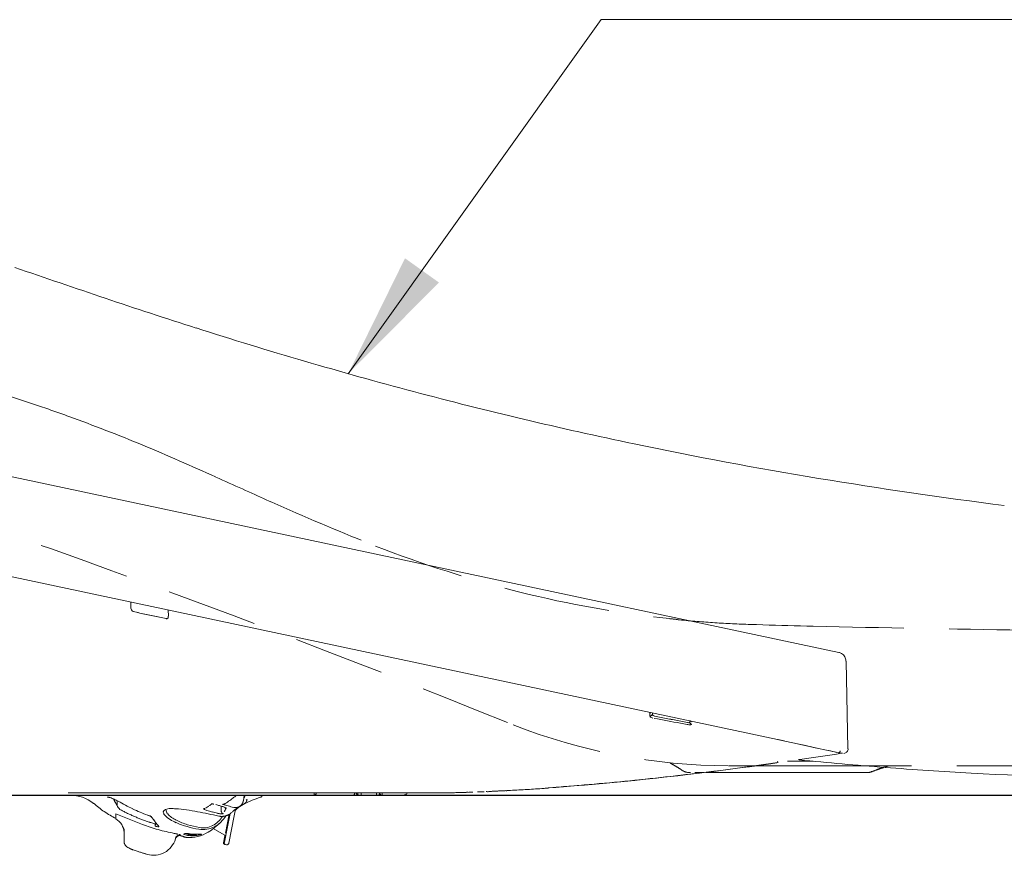
# Model space of a CAD drawing. Units: inches. Extents: x 6625 to 9851, y 139 to 2760.
# Drawn here: x 7328 to 7545, y 1305 to 1489 of the extents above; entities that cross this region are included whole.
import ezdxf

# ---------------------------------------------------------------- set-up
doc = ezdxf.new("R2010")
doc.units = ezdxf.units.IN
doc.header["$MEASUREMENT"] = 0
doc.linetypes.add('DASHED', pattern=[3, 2, -1])
for name, color, linetype in [('1', 3, 'Continuous'), ('202', 7, 'Continuous'), ('203', 7, 'Continuous'), ('curve2', 254, 'Continuous')]:
    doc.layers.add(name, color=color, linetype=linetype)
doc.layers.add('Net thay', color=7, linetype='Continuous', lineweight=25)
doc.layers.add('左側面_便座', color=7, linetype='Continuous', true_color=0xffffff)
doc.styles.get("Standard").update_dxf_attribs({"font": 'arial_0.ttf'})
doc.dimstyles.new('ti le 11', dxfattribs={"dimtxt": 30, "dimasz": 28, "dimexe": 3, "dimexo": 0.5, "dimgap": 5, "dimtad": 1, "dimdec": 0, "dimzin": 0, "dimdsep": 46, "dimtxsty": 'Standard', "dimcen": 0, "dimclrd": 7, "dimclre": 7, "dimclrt": 7, "dimadec": 0, "dimazin": 0, "dimtfac": 1, "dimtdec": 0, "dimtofl": 0, "dimtmove": 0, "dimatfit": 3, "dimfxl": 1, "dimtolj": 1, "dimtzin": 0, "dimlwd": 9, "dimlwe": 9, "dimarcsym": 0})

msp = doc.modelspace()

# ---------------------------------------------------------------- linework, layer by layer
at = {"layer": '1', "color": 7, "linetype": 'Continuous', "lineweight": 18}
for p, q in [((7508.37, 1349.32), (7272.35, 1399.49)), ((7494.8, 1330.12), (7262.67, 1379.46)), ((7352.25, 1360.43), (7352.23, 1359.26)), ((7360.49, 1357.29), (7360.47, 1358.68)), ((7510.37, 1328.07), (7509.96, 1347.39)), ((7467.25, 1335.98), (7467.25, 1335.74)), ((7475.47, 1333.95), (7475.46, 1334.27)), ((7492.93, 1324.72), (7492.71, 1324.69)), ((7493.15, 1324.75), (7492.93, 1324.72)), ((7493.37, 1324.78), (7493.15, 1324.75)), ((7493.59, 1324.82), (7493.37, 1324.78)), ((7493.81, 1324.85), (7493.59, 1324.82)), ((7494.03, 1324.88), (7493.81, 1324.85)), ((7494.25, 1324.91), (7494.03, 1324.88)), ((7494.46, 1324.94), (7494.25, 1324.91)), ((7494.68, 1324.97), (7494.46, 1324.94)), ((7494.9, 1325.01), (7494.68, 1324.97)), ((7502.69, 1325.32), (7497.07, 1325.32)), ((7499.45, 1325.67), (7499.76, 1325.72)), ((7514.42, 1322.82), (7479.04, 1322.82)), ((7514.6, 1324.32), (7490, 1324.32)), ((7519.04, 1324.32), (7514.73, 1324.32)), ((7351.36, 1318.32), (7338.37, 1318.32)), ((7412.64, 1318.32), (7352.36, 1318.32)), ((7413.29, 1318.33), (7412.96, 1318.33)), ((7413.29, 1318.33), (7413.08, 1318.33)), ((7413.67, 1318.33), (7413.29, 1318.33)), ((7413.92, 1318.33), (7413.67, 1318.33)), ((7415.43, 1318.33), (7415.17, 1318.33)), ((7415.72, 1318.32), (7415.43, 1318.33)), ((7416.04, 1318.32), (7415.72, 1318.32)), ((7416.56, 1318.31), (7416.08, 1318.32)), ((7426.51, 1318.46), (7426.22, 1318.45)), ((7427.64, 1318.49), (7427.45, 1318.48)), ((7428.79, 1318.52), (7428.64, 1318.52)), ((7428.94, 1318.53), (7428.79, 1318.52)), ((7429.09, 1318.54), (7428.94, 1318.53)), ((7429.24, 1318.54), (7429.09, 1318.54)), ((7429.39, 1318.55), (7429.24, 1318.54)), ((7429.54, 1318.55), (7429.39, 1318.55)), ((7429.69, 1318.56), (7429.54, 1318.55)), ((7429.84, 1318.57), (7429.69, 1318.56)), ((7429.99, 1318.57), (7429.84, 1318.57)), ((7430.14, 1318.58), (7429.99, 1318.57)), ((7431.14, 1318.63), (7431.34, 1318.64)), ((7431.34, 1318.64), (7431.54, 1318.65)), ((7431.54, 1318.65), (7431.73, 1318.66)), ((7431.73, 1318.66), (7431.93, 1318.67)), ((7431.93, 1318.67), (7432.13, 1318.68)), ((7432.13, 1318.68), (7432.33, 1318.69)), ((7432.33, 1318.69), (7432.52, 1318.7)), ((7432.52, 1318.7), (7432.72, 1318.71)), ((7432.72, 1318.71), (7432.92, 1318.72)), ((7432.92, 1318.72), (7433.12, 1318.73)), ((7433.12, 1318.73), (7433.3, 1318.74)), ((7433.3, 1318.74), (7433.48, 1318.74)), ((7433.48, 1318.74), (7433.67, 1318.75)), ((7433.67, 1318.75), (7433.85, 1318.76)), ((7433.85, 1318.76), (7434.03, 1318.77)), ((7434.03, 1318.77), (7434.22, 1318.78)), ((7434.22, 1318.78), (7434.4, 1318.79)), ((7434.4, 1318.79), (7434.58, 1318.8)), ((7434.58, 1318.8), (7434.77, 1318.81)), ((7434.77, 1318.81), (7434.95, 1318.82)), ((7435.37, 1318.83), (7435.25, 1318.82)), ((7435.5, 1318.84), (7435.37, 1318.83)), ((7435.65, 1318.85), (7435.5, 1318.84)), ((7435.8, 1318.85), (7435.65, 1318.85)), ((7435.96, 1318.86), (7435.8, 1318.85)), ((7392.62, 1317.82), (7295.22, 1317.82)), ((7349.2, 1316.07), (7349.2, 1316.6)), ((7377.03, 1316.56), (7377.24, 1317.82)), ((7412.66, 1317.82), (7392.64, 1317.82)), ((7375.3, 1314.72), (7374.16, 1308.79)), ((7375.22, 1314.66), (7376.22, 1315.34)), ((7350.72, 1310.39), (7350.72, 1307.54)), ((7370.4, 1310.47), (7372.82, 1309.09)), ((7372.97, 1308.82), (7372.68, 1307.31)), ((7352.01, 1306.02), (7352.13, 1305.97)), ((7353.8, 1305.4), (7353.61, 1305.46)), ((7353.98, 1305.34), (7353.8, 1305.4)), ((7354.18, 1305.28), (7353.98, 1305.34)), ((7354.37, 1305.22), (7354.18, 1305.28)), ((7354.56, 1305.15), (7354.37, 1305.22)), ((7372.91, 1306.96), (7373.31, 1306.88)), ((7373.05, 1306.96), (7372.91, 1306.96)), ((7373.45, 1306.89), (7373.31, 1306.89))]:
    msp.add_line(p, q, dxfattribs=at)
for centre, radius, start, end in [((8432.24, 4653.29), 3403.62, 251.04486, 251.39948), ((7780.1, 2715.55), 1359.09, 251.39948, 252.28756), ((7676.23, 2390.32), 1017.67, 252.28756, 255.10164), ((7649.86, 2291.22), 915.12, 255.10164, 258.23091), ((7663.24, 2350.55), 975.94, 258.17267, 260.60283), ((7687.21, 2495.38), 1122.73, 260.60283, 262.71534), ((7507.95, 1347.33), 2.03, 68.8464, 78), ((7507.95, 1347.35), 2.01, 59.6134, 68.8464), ((7507.91, 1347.38), 2.01, 29.4396, 58.1381), ((7508.04, 1347.45), 1.86, 358.6016, 29.4396), ((7466.62, 1336.53), 0.571, 274.3392, 287.4386), ((7466.48, 1337.13), 1.18, 278.7259, 285.1991), ((7466.58, 1336.65), 0.694, 287.4386, 298.2328), ((7466.65, 1336.53), 0.553, 285.1991, 298.9247), ((7466.76, 1335.78), 0.497, 288.3458, 318.4549), ((7466.78, 1335.76), 0.473, 318.4549, 338.3193), ((7466.79, 1335.75), 0.454, 338.3193, 359), ((7466.75, 1335.8), 0.526, 259.8772, 288.3458), ((7467.26, 1335.63), 0.717, 219.5173, 248.1994), ((7468.49, 1338.72), 4.05, 248.1994, 253.3905), ((7475.83, 1338.68), 5.35, 259.8072, 264.181), ((7475.41, 1335.03), 1.23, 249.1501, 264.3663), ((7475.31, 1333.96), 0.162, 264.3663, 355.4269), ((7475.44, 1334.82), 1.47, 264.181, 279.9522), ((7475.94, 1333.96), 0.471, 181.6214, 205.8265), ((7475.96, 1333.97), 0.487, 205.8265, 229.2549), ((7476.06, 1334.58), 0.576, 222.8875, 236.4267), ((7475.96, 1333.98), 0.499, 229.2549, 244.769), ((7476.16, 1334.67), 0.71, 223.6891, 234.3486), ((7475.58, 1334.01), 0.653, 279.9522, 290.6927), ((7476.66, 1335.48), 1.65, 236.4267, 241.1601), ((7476.12, 1334.61), 0.638, 234.3486, 246.21), ((7475.97, 1333.99), 0.51, 244.769, 259.9272), ((7475.78, 1333.5), 0.101, 290.6927, 353.0358), ((7324.97, 531.13), 816.84, 77.61213, 78), ((7410.63, 927.77), 411.05, 77.1439, 77.9503), ((8223.55, 4622.25), 3371.8, 257.61213, 257.7061), ((7547.15, 1525.93), 202.48, 257.1439, 258.7808), ((7470.9, 1568.38), 244.32, 277.7412, 278.7031), ((7489.89, 1255.65), 73.81, 76.2988, 77.7061), ((7510.21, 1338.97), 11.95, 256.2988, 264.9736), ((7506.97, 1332.74), 5.94, 278.7031, 285.0593), ((7508.18, 1327.64), 0.501, 291.4663, 310.4807), ((7508.17, 1327.64), 0.51, 310.4807, 329.1642), ((7509.02, 1325.1), 1.97, 86.0688, 105.0593), ((7508.25, 1327.59), 0.412, 329.1642, 347.6871), ((7507.72, 1327.71), 0.962, 347.6871, 355.6685), ((7509.44, 1327.98), 0.934, 273.1568, 319.2391), ((7509.4, 1328.01), 0.988, 319.2391, 3.057), ((7385.51, 2079.8), 762.7, 276.33736, 278.2509), ((7385.2, 2082.28), 765.18, 276.34193, 278.24295), ((7579.5, 2122.57), 800.96, 264.27601, 265.63718), ((7566.62, 864.19), 466.34, 97.7412, 98.2452), ((7385.84, 2080.09), 762.92, 275.75035, 277.10664), ((7509.14, 141739.64), 140415.33, 269.9968508, 270.0006255), ((7534.48, 1273.59), 52.95, 109.3719, 111.0286), ((7550.42, 1228.27), 100.99, 108.5032, 109.3719), ((7588.89, 2245.72), 924.46, 265.63718, 266.81653), ((7597.45, 2399.68), 1078.66, 266.81653, 269.08663), ((7396.41, 1975.11), 657.41, 274.1764, 275.75035), ((7393.98, 2003.49), 685.92, 274.20969, 276.33736), ((7395.3, 1991.42), 673.77, 274.18306, 276.34193), ((7351.29, 1217.89), 100.43, 89.6769, 89.9623), ((7352.04, 1350.08), 31.77, 269.6769, 270.5792), ((7392.62, 1318.32), 0.5, 270, 0), ((7401.18, 1318.32), 0.5, 270, 0.7142), ((7402.47, 1318.32), 0.5, 180, 270), ((7406.62, 1318.32), 0.5, 270, 0), ((7407.62, 1318.32), 0.5, 180, 270), ((7412.66, 1318.32), 0.5, 270.0187, 0.0187), ((7414.27, 1318.46), 0.144, 226.2256, 285.9781), ((7414.46, 1317.78), 0.564, 89.2561, 105.9781), ((7413.41, 1237), 81.35, 89.0088, 89.2561), ((7416.19, 1397.35), 79.03, 269.0088, 269.2634), ((7415.26, 1304.71), 13.61, 89.0717, 91.2614), ((7416.53, 1383.5), 65.18, 269.0717, 269.5291), ((7418.03, 1565.2), 246.88, 269.5291, 270.8597), ((7418.6, 1514.28), 195.97, 269.5665, 271.0764), ((7417.89, 1574.13), 255.82, 270.8597, 272.1438), ((7416.55, 1623.4), 305.12, 271.0764, 272.0461), ((7430.66, 1317.22), 1.38, 80.9227, 92.6656), ((7430.94, 1318.98), 0.405, 260.9227, 299.6319), ((7435.41, 1313.44), 5.38, 93.2211, 94.7179), ((7432.63, 1362.78), 44.03, 273.2211, 273.404), ((7410.53, 1797.06), 478.87, 273.0442, 273.4862), ((7407.98, 1838.92), 520.81, 273.4862, 273.8926), ((7443.78, 1312.54), 6.79, 89.518, 93.7664), ((7443.85, 1321.41), 2.08, 269.518, 283.3211), ((7338.89, 1309.82), 8, 50.4941, 90), ((7358.61, 1331.95), 21.58, 227.449, 235.4293), ((7344.46, 1307.82), 9.99, 65.6474, 71.2243), ((7344.61, 1308.15), 9.62, 59.8589, 65.6474), ((7369.04, 1349.82), 38.67, 239.5602, 244.8822), ((7357.2, 1333.72), 22, 303.7761, 306.1316), ((7370.15, 1314.66), 1.23, 82.7151, 91.5548), ((7369.88, 1312.55), 3.35, 79.4716, 82.7151), ((7360.64, 1335.15), 22.84, 302.8791, 305.8711), ((7358.89, 1337.56), 25.82, 305.8711, 308.5178), ((7377, 1315.09), 2.99, 118.2856, 129.4403), ((7375.95, 1317.04), 0.781, 77.2837, 118.2856), ((7354.54, 1352.43), 43, 300.8589, 301.9895), ((7375.25, 1316.85), 1.79, 322.8462, 327.4849), ((7375.24, 1316.86), 1.81, 327.4849, 332.0789), ((7375.23, 1316.86), 1.81, 332.0789, 336.6807), ((7375.22, 1316.86), 1.82, 336.6807, 341.2559), ((7375.22, 1316.86), 1.82, 341.2559, 345.8459), ((7375.22, 1316.87), 1.83, 345.8459, 350.4222), ((7386.3, 1298.07), 20.01, 111.5226, 117.1987), ((7369.86, 1319.9), 7.82, 340.0579, 340.9902), ((7372.81, 1318.88), 4.69, 340.9902, 342.5433), ((7378.88, 1316.97), 1.67, 156.9928, 162.5433), ((7376.58, 1317), 1.28, 305.1003, 320.465), ((7379.97, 1316.51), 2.85, 153.7431, 156.9928), ((7376.56, 1317.03), 1.31, 320.465, 335.4445), ((7375.68, 1319.89), 3.74, 302.2231, 304.0226), ((7377.36, 1316.66), 0.429, 335.4445, 4.2235), ((7375.58, 1320.04), 3.91, 304.0226, 305.7425), ((7377.98, 1316.7), 0.198, 126.0406, 184.2235), ((7397.63, 1269.32), 50.91, 109.2907, 111.5226), ((7413.36, 1318.74), 1.01, 226.3497, 232.5552), ((7416.53, 1322.88), 6.22, 232.5552, 233.5625), ((7358.65, 1332.02), 21.65, 235.4293, 243.3824), ((7370.41, 1352.75), 41.92, 244.8822, 249.7929), ((7360.94, 1311.8), 3.06, 89.3865, 110.5885), ((7360.75, 1294.04), 20.82, 86.2391, 89.3865), ((7359.77, 1279.01), 35.88, 78.5417, 86.2391), ((7181.27, 398.4), 934.4, 78.24567, 78.54169), ((7358.39, 1331.93), 19.86, 301.1664, 303.7761), ((7389.32, 1376.18), 63.16, 253.1363, 253.8556), ((7389.73, 1377.58), 64.62, 253.8556, 254.5588), ((7368.08, 1299.03), 16.85, 73.8999, 74.8418), ((7372.53, 1314.43), 0.82, 54.7371, 73.8999), ((7372.37, 1316.03), 2.89, 301.1861, 306.6722), ((7372.38, 1316.02), 2.88, 306.6722, 309.4054), ((7372.37, 1316.03), 2.89, 309.4054, 312.1308), ((7399.69, 1285.03), 38.43, 130.4328, 131.3366), ((7406.4, 1277.16), 48.77, 129.7208, 130.4328), ((7375.31, 1316.75), 1.67, 255.9249, 260.8057), ((7375.31, 1316.74), 1.66, 260.8057, 265.6937), ((7375.31, 1316.75), 1.67, 265.6937, 270.5794), ((7368.45, 1322.05), 10.17, 312.084, 313.4619), ((7375.31, 1316.75), 1.67, 270.5794, 275.4498), ((7365.23, 1325.44), 14.85, 313.4619, 314.4053), ((7375.31, 1316.76), 1.68, 275.4498, 280.276), ((7375.31, 1316.76), 1.68, 280.2733, 289.9131), ((7376.18, 1314.4), 0.709, 128.3904, 142.2506), ((7377.48, 1312.77), 2.79, 124.8584, 128.3904), ((7382.82, 1305.09), 12.15, 120.8589, 124.8584), ((7375.3, 1316.79), 1.71, 289.9159, 294.6819), ((7375.3, 1316.79), 1.71, 294.6819, 299.4392), ((7375.29, 1316.81), 1.73, 299.4392, 304.1479), ((7375.29, 1316.81), 1.74, 304.1479, 308.8739), ((7375.28, 1316.83), 1.76, 308.8739, 313.5514), ((7375.27, 1316.84), 1.77, 313.5514, 318.2065), ((7375.26, 1316.84), 1.77, 318.2065, 322.8462), ((7347.12, 1309.46), 3.6, 2.2377, 60.1968), ((7360.23, 1325.45), 12.8, 250.4217, 252.2664), ((7356.1, 1312.54), 0.766, 42.1679, 72.2664), ((7369.24, 1327.51), 17.25, 245.9847, 254.6067), ((7367.68, 1316.48), 6.37, 297.6472, 329.8398), ((7357.63, 1326.82), 20.77, 308.8697, 313.628), ((7372.34, 1316.66), 3.53, 258.2492, 260.717), ((7372.3, 1316.42), 3.29, 260.717, 263.3651), ((7372.3, 1316.44), 3.31, 263.3651, 265.9465), ((7372.3, 1316.38), 3.25, 265.9465, 268.5734), ((7372.3, 1316.36), 3.23, 268.5734, 271.1869), ((7372.3, 1316.3), 3.17, 271.1869, 273.8496), ((7372.3, 1316.28), 3.15, 273.8496, 276.5225), ((7372.31, 1316.23), 3.1, 276.5225, 279.2398), ((7372.31, 1316.21), 3.08, 279.2398, 281.9428), ((7372.32, 1316.16), 3.03, 281.9428, 284.6889), ((7372.33, 1316.14), 3.01, 284.6889, 287.4017), ((7372.34, 1316.11), 2.97, 287.4017, 290.1485), ((7372.34, 1316.09), 2.95, 290.1485, 292.8888), ((7372.35, 1316.06), 2.93, 292.8888, 295.6535), ((7372.36, 1316.05), 2.91, 295.6535, 298.412), ((7372.37, 1316.04), 2.9, 298.412, 301.1862), ((7371.95, 1337.36), 27.47, 254.6067, 260.0279), ((7365.09, 1316.49), 8.02, 283.5067, 301.3934), ((7368.13, 1315.62), 5.39, 260.022, 297.6472), ((7361.27, 1322.3), 14.97, 302.27, 308.8697), ((7351.16, 1307.46), 0.442, 170.2722, 196.4246), ((7351.22, 1307.42), 0.5, 180, 213.6042), ((7352.32, 1307.8), 1.65, 196.4246, 203.5342), ((7357.22, 1309.57), 5.03, 298.8672, 343.8482), ((7363.02, 1307.89), 1.01, 136.7902, 163.9439), ((7363.01, 1307.9), 0.996, 109.2147, 136.7902), ((7362.97, 1308.02), 0.873, 99.1912, 109.2147), ((7362.97, 1308.04), 0.852, 83.0147, 99.1912), ((7362.75, 1306.57), 2.33, 64.983, 78.868), ((7364.03, 1309.09), 0.511, 221.3159, 249.6728), ((7364.31, 1309.84), 1.3, 249.6728, 260.9668), ((7364.66, 1311.39), 2.89, 260.0825, 263.2677), ((7365.2, 1311.62), 2.48, 247.0421, 256.6816), ((7364.78, 1312.43), 3.94, 263.2677, 265.6066), ((7365.09, 1316.49), 8.01, 265.6066, 283.5067), ((7366.96, 1319.02), 10.09, 256.6816, 259.0589), ((7365.81, 1313.07), 4.03, 259.0589, 272.8683), ((7365.76, 1313.98), 4.95, 272.8683, 284.1311), ((7372.97, 1307.26), 0.3, 168.5881, 270.0003), ((7373.11, 1307.26), 0.3, 169.0717, 259.0665), ((7372.74, 1308.85), 0.248, 347.0136, 71.851), ((7374.13, 1307.24), 0.284, 166.5408, 191.0969), ((7354.4, 1311.96), 20, 346.5408, 348.7073), ((7262.3, 1330.35), 113.91, 348.7073, 349.0877), ((7352.43, 1307.82), 1.76, 202.6107, 232.7459), ((7353.18, 1308.8), 2.99, 232.7459, 250.7275), ((7353.75, 1309.47), 3.86, 244.4018, 247.3006), ((7353.94, 1309.9), 4.33, 246.9592, 250.2387), ((7354, 1310.06), 4.5, 247.3006, 249.7865), ((7354.09, 1310.3), 4.75, 249.7865, 251.4834), ((7354.2, 1310.62), 5.09, 250.2387, 253.0268), ((7354.22, 1310.69), 5.16, 251.4834, 253.0454), ((7336.17, 1252.23), 56.01, 72.3454, 72.8276), ((7321.09, 1204.85), 105.74, 72.0899, 72.3454), ((7368.45, 1347.23), 44.32, 251.7364, 252.5955), ((7357.25, 1309.52), 4.97, 253.4694, 298.8672), ((7373.5, 1307.18), 0.3, 282.9662, 349.1087), ((7368.57, 1347.61), 44.7, 252.5955, 253.4472)]:
    msp.add_arc(centre, radius, start, end, dxfattribs=at)
at = {"layer": '202', "color": 7, "linetype": 'DASHED', "lineweight": 13}
msp.add_line((7514.62, 1322.82), (7475.43, 1322.82), dxfattribs=at)
for centre, radius, start, end in [((7470.89, 1324.3), 0.686, 56.975, 66.6079), ((7480.75, 1339.47), 17.41, 236.975, 241.1558), ((7466.48, 1313.56), 12.17, 55.1799, 61.1558), ((7459.27, 1303.2), 24.8, 54.408, 55.1799), ((7452.61, 1293.89), 36.25, 53.8799, 54.408), ((7475.43, 1325.82), 3, 235.2618, 270.0263), ((7514.64, 1325.74), 2.92, 269.685, 291.0286), ((7530.84, 1283.6), 42.22, 108.7006, 111.0286), ((7480.32, 1432.85), 115.34, 288.7006, 289.5529), ((7519.13, 1323.57), 0.626, 89.9601, 109.5529), ((7519.13, 1324.3), 0.104, 269.9601, 1.9768)]:
    msp.add_arc(centre, radius, start, end, dxfattribs=at)
at = {"layer": '203', "color": 7, "linetype": 'Continuous', "lineweight": 13}
for p, q in [((7353.44, 1358.17), (7352.72, 1358.32)), ((7352.72, 1358.32), (7353.09, 1358.24)), ((7353.09, 1358.24), (7353.46, 1358.16)), ((7354.17, 1358.01), (7353.44, 1358.17)), ((7353.46, 1358.16), (7353.82, 1358.09)), ((7353.82, 1358.09), (7354.19, 1358.01)), ((7354.9, 1357.86), (7354.17, 1358.01)), ((7354.19, 1358.01), (7354.56, 1357.93)), ((7354.56, 1357.93), (7354.93, 1357.85)), ((7355.63, 1357.7), (7354.9, 1357.86)), ((7354.93, 1357.85), (7355.3, 1357.77)), ((7355.3, 1357.77), (7355.67, 1357.7)), ((7356.36, 1357.55), (7355.63, 1357.7)), ((7355.67, 1357.7), (7356.04, 1357.62)), ((7356.04, 1357.62), (7356.41, 1357.54)), ((7357.09, 1357.4), (7356.36, 1357.55)), ((7356.41, 1357.54), (7356.77, 1357.46)), ((7356.77, 1357.46), (7357.13, 1357.39)), ((7357.82, 1357.24), (7357.09, 1357.4)), ((7357.13, 1357.39), (7357.49, 1357.31)), ((7357.49, 1357.31), (7357.85, 1357.24)), ((7358.54, 1357.09), (7357.82, 1357.24)), ((7357.85, 1357.24), (7358.21, 1357.16)), ((7358.21, 1357.16), (7358.56, 1357.08)), ((7359.27, 1356.94), (7358.54, 1357.09)), ((7358.56, 1357.08), (7358.92, 1357.01)), ((7358.92, 1357.01), (7359.28, 1356.93)), ((7360, 1356.78), (7359.27, 1356.94)), ((7359.28, 1356.93), (7359.64, 1356.86)), ((7359.64, 1356.86), (7360, 1356.78)), ((7466.66, 1335.97), (7466.66, 1335.7)), ((7466.66, 1335.7), (7466.66, 1335.29)), ((7468.38, 1334.63), (7467.65, 1334.77)), ((7468.46, 1335.09), (7467.74, 1335.23)), ((7469.1, 1334.5), (7468.38, 1334.63)), ((7469.17, 1334.96), (7468.45, 1335.1)), ((7469.19, 1334.96), (7468.46, 1335.09)), ((7469.82, 1334.36), (7469.1, 1334.5)), ((7469.89, 1334.83), (7469.17, 1334.96)), ((7469.91, 1334.82), (7469.19, 1334.96)), ((7470.55, 1334.23), (7469.82, 1334.36)), ((7470.61, 1334.69), (7469.89, 1334.83)), ((7470.63, 1334.69), (7469.91, 1334.82)), ((7471.27, 1334.09), (7470.55, 1334.23)), ((7471.33, 1334.56), (7470.61, 1334.69)), ((7471.36, 1334.55), (7470.63, 1334.69)), ((7471.99, 1333.95), (7471.27, 1334.09)), ((7472.06, 1334.42), (7471.33, 1334.56)), ((7472.08, 1334.42), (7471.36, 1334.55)), ((7472.72, 1333.82), (7471.99, 1333.95)), ((7472.78, 1334.29), (7472.06, 1334.42)), ((7472.8, 1334.28), (7472.08, 1334.42)), ((7473.44, 1333.68), (7472.72, 1333.82)), ((7473.51, 1334.15), (7472.78, 1334.29)), ((7473.53, 1334.15), (7472.8, 1334.28)), ((7474.16, 1333.55), (7473.44, 1333.68)), ((7474.24, 1334.01), (7473.51, 1334.15)), ((7474.25, 1334.01), (7473.53, 1334.15)), ((7474.89, 1333.41), (7474.16, 1333.55)), ((7474.97, 1333.88), (7474.24, 1334.01)), ((7494.97, 1330.08), (7494.8, 1330.12)), ((7495.13, 1330.05), (7494.97, 1330.08)), ((7495.3, 1330.02), (7495.13, 1330.05)), ((7495.46, 1329.98), (7495.3, 1330.02)), ((7495.62, 1329.95), (7495.46, 1329.98)), ((7495.79, 1329.91), (7495.62, 1329.95)), ((7495.95, 1329.88), (7495.79, 1329.91)), ((7496.12, 1329.84), (7495.95, 1329.88)), ((7496.28, 1329.81), (7496.12, 1329.84)), ((7496.44, 1329.77), (7496.28, 1329.81)), ((7403.02, 1318.32), (7403.02, 1317.82)), ((7412.96, 1318.33), (7412.63, 1318.34)), ((7412.96, 1318.33), (7412.63, 1318.33)), ((7415.55, 1318.32), (7415.16, 1318.33)), ((7415.98, 1318.32), (7415.55, 1318.32)), ((7416.05, 1318.32), (7415.75, 1318.32)), ((7416.2, 1318.32), (7416.05, 1318.32)), ((7349.2, 1315.53), (7349.2, 1316.07)), ((7381, 1317.77), (7377.41, 1317.77)), ((7372.17, 1315.4), (7372.17, 1314.24)), ((7373.18, 1308.97), (7374.1, 1313.77)), ((7373.1, 1309.47), (7373.9, 1313.62)), ((7363.16, 1308.87), (7363.16, 1308.99))]:
    msp.add_line(p, q, dxfattribs=at)
for centre, radius, start, end in [((7353.44, 1359.24), 1.21, 179, 196.8422), ((7353.63, 1359.23), 1.4, 179, 202.4189), ((7353.39, 1359.22), 1.15, 196.8422, 215.4501), ((7352.98, 1358.96), 0.694, 202.4189, 247.8306), ((7359.81, 1357.28), 0.675, 322.9807, 1), ((7359.75, 1357.25), 0.737, 338.0923, 350.7674), ((7360.12, 1357.05), 0.295, 246.3895, 322.9807), ((7360.14, 1357.09), 0.34, 246.3895, 278.0121), ((7360.14, 1357.04), 0.284, 278.0121, 315.4949), ((7360.05, 1357.13), 0.41, 315.4949, 338.0923), ((7467.65, 1335.74), 0.406, 179, 231.1471), ((7467.67, 1335.76), 0.426, 181.7655, 231.1077), ((7468.14, 1336.34), 1.18, 231.1471, 250.2708), ((7468.23, 1336.44), 1.31, 231.1077, 248.131), ((7466.75, 1335.8), 0.526, 259.8772, 278.7674), ((7466.75, 1335.79), 0.514, 278.7674, 298.066), ((7475.44, 1335.07), 1.28, 248.7505, 263.9974), ((7475.32, 1333.95), 0.151, 263.9974, 1), ((7475.94, 1333.96), 0.47, 181, 205.3882), ((7475.96, 1333.97), 0.487, 205.3882, 228.9385), ((7475.96, 1333.98), 0.499, 228.9385, 244.5463), ((7475.97, 1333.99), 0.512, 244.5463, 259.7448), ((7493.33, 1325.07), 1.55, 357.6061, 8.2514), ((6611.25, 1318.32), 781.37, 359.98367, 360), ((7281.53, 1318.13), 111.09, 359.8688, 359.9837), ((7400.81, 1318.32), 0.726, 332.0572, 0), ((7404.38, 1318.32), 2.14, 180, 188.9945), ((7409.29, 1318.32), 2.88, 180, 186.6558), ((6743.93, 1318.32), 663.69, 359.98077, 360), ((7313.26, 1318.13), 94.36, 359.8455, 359.9808), ((7414.34, 1300.6), 17.73, 89.2982, 91.2343), ((7416.54, 1479.7), 161.38, 269.2982, 269.5109), ((7415.76, 1320.79), 2.47, 266.9485, 269.7932), ((7347.18, 1317.84), 0.483, 253.2619, 267.6728), ((7346.81, 1315.03), 2.4, 81.2286, 84.0728), ((7347.18, 1317.86), 0.497, 267.6728, 281.6952), ((7346.87, 1315.37), 2.06, 75.7784, 81.2286), ((7346.37, 1313.42), 4.07, 73.0244, 75.7784), ((7343.29, 1313.94), 5.92, 31.0925, 32.2282), ((7342.82, 1313.66), 6.46, 30.0519, 31.0925), ((7376.48, 1332.07), 31.91, 208.6886, 208.9504), ((7375.57, 1331.56), 30.87, 208.9504, 209.2209), ((7375.12, 1331.31), 30.35, 209.2209, 209.4919), ((7374.25, 1330.82), 29.35, 209.4919, 209.7721), ((7373.83, 1330.58), 28.86, 209.7721, 210.0528), ((7372.99, 1330.09), 27.9, 210.0528, 210.3433), ((7372.58, 1329.86), 27.42, 210.3433, 210.6342), ((7371.79, 1329.38), 26.5, 210.6342, 210.9353), ((7372.43, 1316.89), 1.1, 289.8117, 296.5236), ((7372.5, 1316.75), 0.942, 296.5236, 304.353), ((7380.65, 1317.84), 0.499, 289.3535, 303.6056), ((7380.65, 1317.85), 0.513, 303.6056, 317.4814), ((7380.81, 1317.88), 0.481, 288.6144, 303.9631), ((7380.8, 1317.89), 0.498, 303.9631, 318.7945), ((7401.18, 1318.12), 0.3, 270, 332.0572), ((7402.47, 1318.01), 0.197, 188.9945, 270), ((7406.62, 1318.01), 0.188, 186.6558, 270), ((7371.4, 1329.15), 26.04, 210.9353, 211.2368), ((7370.63, 1328.69), 25.15, 211.2368, 211.5491), ((7350.41, 1315.89), 1.26, 196.7164, 219.9465), ((7364.79, 1327.94), 20.02, 219.9465, 221.4305), ((7367.4, 1346.72), 36.56, 241.1878, 241.8594), ((7367.48, 1346.86), 36.72, 241.8594, 242.528), ((7367.52, 1346.95), 36.82, 242.528, 243.1934), ((7367.62, 1347.14), 37.03, 243.1934, 243.8548), ((7367.67, 1347.25), 37.15, 243.8548, 244.5129), ((7367.76, 1347.43), 37.36, 244.5129, 245.1675), ((7359.91, 1314.04), 0.533, 145.9104, 199.6264), ((7360.47, 1314.24), 1.13, 199.6264, 214.3676), ((7360.17, 1313.86), 0.848, 110.5885, 145.9104), ((7360.62, 1314.39), 0.617, 166.942, 204.0842), ((7361.75, 1314.89), 1.85, 204.0842, 216.8742), ((7363.41, 1316.24), 3.99, 219.795, 236.5522), ((7368.42, 1315.35), 0.487, 253.4001, 267.9142), ((7368.82, 1315.22), 0.698, 219.4232, 252.7491), ((7368.42, 1315.33), 0.468, 267.9142, 283.0347), ((7374.83, 1334.58), 20.97, 252.7491, 253.8902), ((7385.37, 1371.07), 58.96, 253.8902, 255.0562), ((7385.92, 1373.16), 61.11, 255.0562, 256.181), ((7372.49, 1318.54), 4.87, 256.181, 260.3645), ((7372.36, 1317.78), 4.1, 260.3645, 265.3396), ((7372.3, 1317.08), 3.4, 265.3396, 268.4414), ((7372.66, 1314.25), 0.491, 181.0367, 205.3722), ((7372.67, 1314.26), 0.507, 205.3722, 228.9773), ((7372.25, 1315.1), 1.41, 268.4414, 275.886), ((7372.67, 1314.26), 0.51, 228.9773, 244.7088), ((7372.77, 1308.13), 5.57, 92.6599, 93.8513), ((7372.67, 1314.26), 0.509, 244.7088, 260.4862), ((7372.43, 1316.89), 1.1, 272.2176, 281.1815), ((7390.8, 1379.04), 65.85, 253.8363, 254.9352), ((7372.51, 1313.79), 0.0871, 272.6599, 339.9333), ((7370.82, 1309.14), 6.38, 71.3576, 74.5588), ((7372.42, 1316.93), 1.14, 281.1815, 289.8117), ((7377.51, 1311.58), 5.38, 146.8985, 151.7327), ((7372.43, 1313.91), 1.36, 56.3583, 71.3576), ((7373.38, 1315.39), 0.514, 216.8542, 237.0542), ((7378.37, 1311.02), 6.41, 142.8404, 146.8985), ((7373.38, 1315.39), 0.511, 237.0542, 257.3765), ((7372.84, 1314.53), 0.61, 46.3749, 56.3583), ((7391.46, 1381.49), 68.4, 254.9352, 255.9933), ((7621.36, 1305.78), 272.54, 178.4527, 178.5683), ((7835.82, 1299.98), 487.08, 178.388, 178.4527), ((7263.61, 1096.07), 233.75, 67.818, 68.5904), ((7409.73, 1454.45), 153.28, 247.818, 248.9959), ((7367.8, 1347.52), 37.45, 245.1675, 245.8194), ((7367.89, 1347.73), 37.68, 245.8194, 246.4674), ((7367.94, 1347.85), 37.81, 246.4674, 247.1128), ((7368.05, 1348.1), 38.08, 247.1128, 247.7536), ((7368.14, 1348.31), 38.31, 247.7536, 248.3903), ((7368.26, 1348.63), 38.66, 248.3903, 249.0215), ((7368.33, 1348.8), 38.84, 249.0215, 249.6498), ((7368.46, 1349.17), 39.23, 249.6498, 250.2719), ((7368.53, 1349.36), 39.44, 250.2719, 250.8911), ((7368.68, 1349.77), 39.87, 250.8911, 251.5036), ((7361.19, 1327.7), 15.22, 249.7929, 251.87), ((7368.75, 1349.99), 40.1, 251.5036, 252.1134), ((7368.9, 1350.45), 40.59, 252.1134, 252.7158), ((7356.2, 1312.47), 0.809, 34.202, 71.87), ((7368.97, 1350.7), 40.84, 252.7158, 253.3154), ((7377.82, 1327.16), 25.32, 214.202, 215.976), ((7369.13, 1351.21), 41.37, 253.3154, 253.9074), ((7374.28, 1324.59), 20.95, 215.976, 218.1202), ((7372.94, 1323.53), 19.25, 218.1202, 219.5653), ((7361.51, 1314.96), 2.4, 214.3676, 221.3717), ((7363.1, 1316.36), 4.51, 221.3717, 240.3748), ((7368.49, 1325.83), 15.42, 240.3748, 245.9847), ((7367.49, 1322.42), 11.4, 236.5522, 242.4522), ((7368.86, 1325.07), 14.38, 242.6736, 253.3738), ((7367.59, 1316.16), 5.71, 297.9002, 328.3709), ((7368.74, 1347.67), 38.9, 248.9959, 254.3255), ((7357.71, 1311.06), 0.137, 166.9664, 213.1183), ((7355.7, 1311.52), 1.93, 346.9664, 350.426), ((7359.64, 1310.86), 2.07, 166.8405, 170.426), ((7359.3, 1316.86), 6.12, 253.8857, 255.9423), ((7360.55, 1310.65), 3, 164.3686, 166.8405), ((7358.82, 1314.95), 4.15, 255.9423, 258.9756), ((7344.74, 1242.7), 69.46, 78.692, 78.9756), ((7371.01, 1321.94), 16.74, 219.5653, 221.2264), ((7369.69, 1351.08), 42.44, 254.3255, 259.2105), ((7358.37, 1310.87), 0.0583, 258.692, 41.2264), ((7358.49, 1292.31), 17.39, 78.3078, 79.2105), ((7364.42, 1307.6), 1.78, 80.85, 106.9141), ((7367.28, 1325.39), 16.24, 260.85, 263.749), ((7371.86, 1335.12), 24.86, 253.3738, 259.5745), ((7368.17, 1315.07), 4.48, 259.5746, 297.9002), ((7351.15, 1307.54), 0.428, 180, 196.2092), ((7351.82, 1307.73), 1.13, 196.2092, 202.3859), ((7358.99, 1294.7), 14.95, 77.2575, 78.3078), ((7363, 1308), 0.992, 146.9762, 163.5105), ((7363, 1308), 0.998, 130.5293, 146.9762), ((7359.41, 1296.57), 13.03, 76.5466, 77.2575), ((7363, 1308), 1, 122.3078, 130.5293), ((7360.26, 1300.1), 9.4, 75.5611, 76.5466), ((7363, 1308), 1, 114.1072, 122.3078), ((7363, 1308), 1, 105.9071, 114.1072), ((7363, 1307.99), 1, 81.3387, 105.9071), ((7363.09, 1309.98), 0.88, 253.1962, 267.2311), ((7363.04, 1308.99), 0.114, 359.9331, 87.2311), ((7359.84, 1292.35), 16.85, 77.7204, 78.6588), ((7362.2, 1303.18), 5.76, 74.9771, 77.7204), ((7363.86, 1309.36), 0.639, 254.9771, 270.5991), ((7363.87, 1308.64), 0.0886, 1.2355, 90.5991), ((7364.17, 1309.54), 0.432, 227.2837, 248.9788), ((7364.02, 1308.6), 0.0592, 181.2684, 279.6534), ((7365.08, 1311.89), 2.94, 248.9788, 258.0658), ((7364.09, 1308.15), 0.395, 79.9264, 99.6534), ((7367.12, 1321.56), 12.84, 258.0658, 260.1545), ((7365.8, 1313.98), 5.13, 260.2131, 272.0187), ((7366.24, 1315.86), 6.65, 263.7011, 273.4295), ((7365.76, 1315.13), 6.29, 272.0187, 281.6682), ((7367.36, 1297.19), 12.05, 88.0478, 93.4295), ((7360.3, 1341.57), 33.29, 281.6682, 282.9879), ((7367.77, 1309.18), 0.0503, 282.9879, 88.0478), ((7373.14, 1307.43), 0.284, 166.5387, 191.0912), ((7353.44, 1312.14), 19.98, 346.5387, 348.7074), ((7261.28, 1330.55), 113.96, 348.7074, 349.0877)]:
    msp.add_arc(centre, radius, start, end, dxfattribs=at)
at = {"layer": 'Net thay', "color": 7, "linetype": 'ByBlock'}
msp.add_line((7171.78, 1317.82), (7701.25, 1317.82), dxfattribs=at)
at = {"layer": '左側面_便座', "color": 7, "linetype": 'DASHED', "lineweight": 13, "ltscale": 10}
for p, q in [((7371.73, 1387.68), (7371, 1388.01)), ((7372.46, 1387.35), (7371.73, 1387.68)), ((7373.18, 1387.02), (7372.46, 1387.35)), ((7373.91, 1386.69), (7373.18, 1387.02)), ((7374.63, 1386.36), (7373.91, 1386.69)), ((7375.36, 1386.03), (7374.63, 1386.36)), ((7376.09, 1385.7), (7375.36, 1386.03)), ((7376.82, 1385.37), (7376.09, 1385.7)), ((7377.54, 1385.04), (7376.82, 1385.37)), ((7378.27, 1384.72), (7377.54, 1385.04)), ((7378.9, 1384.43), (7378.27, 1384.72)), ((7379.53, 1384.14), (7378.9, 1384.43)), ((7380.17, 1383.86), (7379.53, 1384.14)), ((7380.8, 1383.57), (7380.17, 1383.86)), ((7381.44, 1383.29), (7380.8, 1383.57)), ((7382.07, 1383), (7381.44, 1383.29)), ((7382.71, 1382.72), (7382.07, 1383)), ((7383.34, 1382.44), (7382.71, 1382.72)), ((7383.98, 1382.15), (7383.34, 1382.44)), ((7384.61, 1381.87), (7383.98, 1382.15)), ((7490.21, 1355.44), (7488.82, 1355.48)), ((7491.59, 1355.4), (7490.21, 1355.44)), ((7492.98, 1355.36), (7491.59, 1355.4)), ((7494.36, 1355.32), (7492.98, 1355.36)), ((7495.75, 1355.28), (7494.36, 1355.32)), ((7497.13, 1355.24), (7495.75, 1355.28)), ((7498.51, 1355.21), (7497.13, 1355.24)), ((7499.9, 1355.17), (7498.51, 1355.21)), ((7501.28, 1355.14), (7499.9, 1355.17)), ((7502.66, 1355.1), (7501.28, 1355.14)), ((7734.38, 1324.32), (7484.08, 1324.32))]:
    msp.add_line(p, q, dxfattribs=at)
for centre, radius, start, end in [((7157.31, 887), 545.4, 71.3816, 72.1702), ((7219.37, 1071.2), 351.03, 70.1563, 71.3816), ((7216.54, 1063.38), 359.34, 67.3638, 70.1563), ((7133.74, 864.8), 574.5, 65.61684, 67.36376), ((7640.55, 1959.2), 631.51, 246.09141, 248.21485), ((6473.89, -1038.8), 2560, 67.94261, 70.51731), ((7503.17, 1621.92), 267.35, 248.7286, 255.8988), ((7496.29, 1594.52), 239.1, 255.8988, 263.9136), ((7467.45, 1318.53), 38.4, 81.3927, 84.7952), ((7497.1, 1602.13), 246.79, 264.4422, 266.2596), ((7497.01, 1600.74), 245.4, 266.2596, 268.0874), ((7645.37, 7638.45), 6284.97, 268.698914, 269.121204), ((7484.08, 1454.32), 130, 248.5454, 269.9496)]:
    msp.add_arc(centre, radius, start, end, dxfattribs=at)

# ---------------------------------------------------------------- leaders
at = {"layer": 'curve2', "color": 7, "lineweight": 9}
msp.add_leader([(7400.16, 1410.81), (7455.93, 1488.92), (7755.28, 1488.92)], dimstyle='ti le 11', override={"dimarcsym": 1}, dxfattribs=at)

doc.saveas('drawing.dxf')
